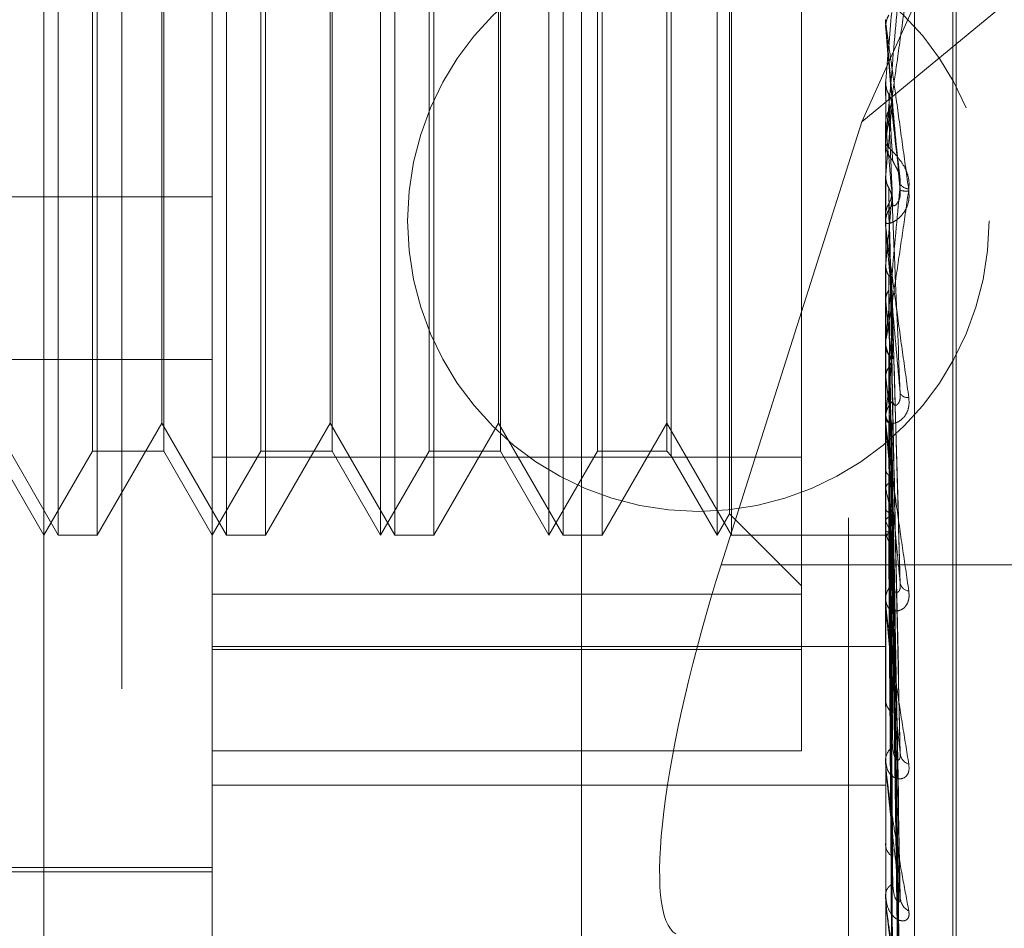
# Model space of a CAD drawing. Units: inches. Extents: x 0 to 23.4, y 0 to 16.5.
# Drawn here: x 12.1 to 12.1, y 9.5 to 9.6 of the extents above; entities that cross this region are included whole.
import ezdxf

# ---------------------------------------------------------------- set-up
doc = ezdxf.new("R2010")
doc.units = ezdxf.units.IN
doc.header["$MEASUREMENT"] = 0
doc.linetypes.add('HIDDEN', pattern=[0.07500000000000001, 0.05, -0.025])
doc.dimstyles.new('SLDDIMSTYLE5', dxfattribs={"dimtxt": 0, "dimasz": 0.04, "dimexe": 0, "dimexo": 0.0625, "dimgap": 0, "dimtad": 0, "dimtih": 1, "dimtoh": 1, "dimdec": 0, "dimrnd": 1e-09, "dimzin": 0, "dimdsep": 46, "dimtxsty": 'Standard', "dimblk1": 'DOT', "dimblk2": 'DOT', "dimsah": 1, "dimcen": 0.09, "dimadec": 0, "dimazin": 0, "dimtfac": 0.04, "dimtdec": 0, "dimtofl": 0, "dimtmove": 0, "dimatfit": 3, "dimldrblk": 'DOT', "dimfxl": 1, "dimfrac": 2, "dimtolj": 1, "dimtzin": 0, "dimarcsym": 0})

# ---------------------------------------------------------------- blocks, each defined once
blk = doc.blocks.new('_DOT')
at = {"color": 0, "linetype": 'ByBlock', "lineweight": -2}
blk.add_line((-0.5, 0), (-1, 0), dxfattribs=at)
at = {"color": 0, "linetype": 'ByBlock', "const_width": 0.5}
blk.add_lwpolyline([(-0.25, 0, 1), (0.25, 0, 1)], format="xyb", close=True, dxfattribs=at)

msp = doc.modelspace()

# ---------------------------------------------------------------- linework, layer by layer
at = {"color": 7, "linetype": 'HIDDEN', "lineweight": 0}
for p, q in [((12.1007077017, 5.4828651356), (12.1007077017, 10.4071940678)), ((12.1163327017, 9.9509046017), (12.1163327017, 9.3609046017)), ((12.0738327017, 9.8409046017), (12.0738327017, 9.4709046017)), ((12.0875469537, 9.691837183), (12.0875469537, 9.5009041845)), ((12.1201779143, 9.4986628308), (12.1201779143, 9.6895958294)), ((12.0791230561, 9.4981024924), (12.0791230561, 9.689035491)), ((12.1184931348, 9.689035491), (12.1184931348, 9.4981024924)), ((12.0692805364, 9.5209167622), (12.0692805364, 9.6768455466)), ((12.1224301427, 9.5131426294), (12.1224301427, 9.6457780376)), ((12.122626176, 9.5130311658), (12.122626176, 9.645666574)), ((12.1171069051, 9.5740731637), (12.1363827017, 9.6170941367)), ((12.113571875, 9.5544460617), (12.113571875, 9.612375046)), ((12.0701125241, 9.5498770426), (12.0701125241, 9.6089321608)), ((12.0799550437, 9.5498770426), (12.0799550437, 9.6089321608)), ((12.0889655758, 9.5498770426), (12.0889655758, 9.6089321608)), ((12.0897975634, 9.5498770426), (12.0897975634, 9.6089321608)), ((12.0988080954, 9.5498770426), (12.0988080954, 9.6089321608)), ((12.0996400831, 9.5498770426), (12.0996400831, 9.6089321608)), ((12.1086506151, 9.5498770426), (12.1086506151, 9.6089321608)), ((12.1094826028, 9.5498770426), (12.1094826028, 9.6089321608)), ((12.1093711376, 9.5511250241), (12.1093711376, 9.6076841793)), ((12.1059615887, 9.6042746304), (12.1059615887, 9.5546636514)), ((12.0721218271, 9.5547983025), (12.0721218271, 9.6040109009)), ((12.0762817654, 9.6040109009), (12.0762817654, 9.5549260121)), ((12.0819643468, 9.5547983025), (12.0819643468, 9.6040109009)), ((12.0861242851, 9.6040109009), (12.0861242851, 9.5549260121)), ((12.0918068665, 9.5547983025), (12.0918068665, 9.6040109009)), ((12.0959668048, 9.6040109009), (12.0959668048, 9.5549260121)), ((12.1016493861, 9.5547983025), (12.1016493861, 9.6040109009)), ((12.1056978592, 9.6040109009), (12.1056978592, 9.5549260121)), ((12.1363827017, 9.590005926), (12.1171069051, 9.5740731637)), ((12.0723855566, 9.5824090658), (12.0723855566, 9.5498770426)), ((12.0822280763, 9.5824090658), (12.0822280763, 9.5498770426)), ((12.092070596, 9.5824090658), (12.092070596, 9.5498770426)), ((12.1019131157, 9.5824090658), (12.1019131157, 9.5498770426)), ((12.0761703002, 9.5564324108), (12.0761703002, 9.5817420493)), ((12.0860128199, 9.5564324108), (12.0860128199, 9.5817420493)), ((12.0958553395, 9.5564324108), (12.0958553395, 9.5817420493)), ((12.1184931348, 9.5798895448), (12.1184931348, 9.5800491555)), ((12.1184931348, 9.579667714), (12.1184931348, 9.5796677404)), ((12.11849454, 9.5796033172), (12.1184931348, 9.5796032559)), ((12.1184987529, 9.5795390421), (12.11849454, 9.5796033172)), ((12.1184987529, 9.5797608729), (12.1184987529, 9.5795390421)), ((12.1184931348, 9.5764001376), (12.11849454, 9.5764000766)), ((12.1184987529, 9.5764640263), (12.11849454, 9.5764000766)), ((12.1184987529, 9.5731090376), (12.1184987529, 9.5764640263)), ((12.1193471998, 9.5706889902), (12.118846532, 9.5751464415)), ((12.1171069051, 9.5740731637), (12.1088790257, 9.5481484379)), ((12.1184931348, 9.5740116651), (12.11849454, 9.5740117254)), ((12.1184987529, 9.5739485433), (12.11849454, 9.5740117254)), ((12.1184987529, 9.567926424), (12.1184987529, 9.5739485433)), ((12.1184931348, 9.5729810306), (12.1184931348, 9.5728222798)), ((12.1184987529, 9.5709568187), (12.11849454, 9.5708952492)), ((12.0053041584, 9.5696778723), (12.0791230561, 9.5696778723)), ((12.1184987529, 9.5685552407), (12.11849454, 9.5686150462)), ((12.1184931348, 9.5680529345), (12.1184931348, 9.5682099338)), ((12.1184987529, 9.5565068264), (12.1184987529, 9.5681958843)), ((12.1184987529, 9.5679350683), (12.1184987529, 9.5681958843)), ((12.1184987529, 9.5657549361), (12.11849454, 9.565697972)), ((12.1184987529, 9.5649959691), (12.1184987529, 9.5657549361)), ((12.1188464961, 9.5645387205), (12.1188444951, 9.5646088434)), ((12.1193255593, 9.5477501242), (12.1188502686, 9.5644065115)), ((12.1184987529, 9.5635540623), (12.11849454, 9.5636083297)), ((12.1184931348, 9.5613315475), (12.1184931348, 9.5611788085)), ((12.1184987529, 9.561046388), (12.11849454, 9.5609960881)), ((12.0053041584, 9.560163736), (12.0791230561, 9.560163736)), ((12.119326801, 9.5377154328), (12.1188451817, 9.5600363186)), ((12.1184987529, 9.5591257636), (12.11849454, 9.5591725316)), ((12.1184987529, 9.5570013535), (12.11849454, 9.5569595359)), ((12.0663277805, 9.5564324108), (12.0701125241, 9.5498770426)), ((12.0723855566, 9.5498770426), (12.0761703002, 9.5564324108)), ((12.0761703002, 9.5564324108), (12.0799550437, 9.5498770426)), ((12.0822280763, 9.5498770426), (12.0860128199, 9.5564324108)), ((12.0860128199, 9.5564324108), (12.0897975634, 9.5498770426)), ((12.092070596, 9.5498770426), (12.0958553395, 9.5564324108)), ((12.0958553395, 9.5564324108), (12.0996400831, 9.5498770426)), ((12.1019131157, 9.5498770426), (12.1056978592, 9.5564324108)), ((12.1056978592, 9.5564324108), (12.1094826028, 9.5498770426)), ((12.1184931348, 9.5566266031), (12.1184931348, 9.5567753165)), ((12.1184987529, 9.5459148141), (12.1184987529, 9.5567612671)), ((12.1193305687, 9.5284756096), (12.118847252, 9.556236297)), ((12.1184987529, 9.555430395), (12.11849454, 9.5554679732)), ((12.0664392457, 9.5547983025), (12.0692805364, 9.5498770426)), ((12.0692805364, 9.5498770426), (12.0721218271, 9.5547983025)), ((12.0721218271, 9.5547983025), (12.0762817654, 9.5547983025)), ((12.0762817654, 9.5549260121), (12.0762817654, 9.5547983025)), ((12.0762817654, 9.5547983025), (12.0791230561, 9.5498770426)), ((12.0791230561, 9.5498770426), (12.0819643468, 9.5547983025)), ((12.0819643468, 9.5547983025), (12.0861242851, 9.5547983025)), ((12.0861242851, 9.5549260121), (12.0861242851, 9.5547983025)), ((12.0861242851, 9.5547983025), (12.0889655758, 9.5498770426)), ((12.0889655758, 9.5498770426), (12.0918068665, 9.5547983025)), ((12.0918068665, 9.5547983025), (12.0959668048, 9.5547983025)), ((12.0959668048, 9.5549260121), (12.0959668048, 9.5547983025)), ((12.0959668048, 9.5547983025), (12.0988080954, 9.5498770426)), ((12.0988080954, 9.5498770426), (12.1016493861, 9.5547983025)), ((12.1016493861, 9.5547983025), (12.1056978592, 9.5547983025)), ((12.1056978592, 9.5549260121), (12.1056978592, 9.5547983025)), ((12.1056978592, 9.5547983025), (12.1059615887, 9.554534573)), ((12.1059615887, 9.5546636514), (12.1059615887, 9.554534573)), ((12.1059615887, 9.554534573), (12.1086506151, 9.5498770426)), ((12.0791230561, 9.5544460617), (12.113571875, 9.5544460617)), ((12.113571875, 9.5544460617), (12.113571875, 9.5432014057)), ((12.1184987529, 9.5537660308), (12.11849454, 9.5537342068)), ((12.1193300775, 9.5219522863), (12.118846984, 9.5531901604)), ((12.1188523005, 9.5530771224), (12.118909684, 9.5492871352)), ((12.1184987529, 9.5526015167), (12.11849454, 9.5526285469)), ((12.1086506151, 9.5498770426), (12.1093711376, 9.5511250241)), ((12.1093711376, 9.5511250241), (12.113571875, 9.5469242867)), ((12.1184987529, 9.5514573528), (12.11849454, 9.5514366726)), ((12.1193296671, 9.5175064867), (12.1188467594, 9.5510925243)), ((12.1184987529, 9.5507413717), (12.11849454, 9.550756877)), ((12.1184931348, 9.5503352716), (12.1184931348, 9.5501940649)), ((12.1184987529, 9.5501587612), (12.11849454, 9.5501499723)), ((12.1184987529, 9.5499171905), (12.11849454, 9.5499206105)), ((12.1193292943, 9.5152986852), (12.1188465551, 9.5500189894)), ((12.0701125241, 9.5498770426), (12.0723855566, 9.5498770426)), ((12.0799550437, 9.5498770426), (12.0822280763, 9.5498770426)), ((12.0897975634, 9.5498770426), (12.092070596, 9.5498770426)), ((12.0996400831, 9.5498770426), (12.1019131157, 9.5498770426)), ((12.1094826028, 9.5498770426), (12.1184931348, 9.5498770426)), ((12.1184931348, 9.5498767094), (12.1186334104, 9.5498773758)), ((12.1363827017, 9.5481484379), (12.1088790257, 9.5481484379)), ((12.113571875, 9.5464341574), (12.0791230561, 9.5464341574)), ((12.1184931348, 9.5460235278), (12.1184931348, 9.5461585807)), ((12.1184987529, 9.53653321), (12.1184987529, 9.5461445312)), ((12.0791230561, 9.5433658157), (12.1184931348, 9.5433658157)), ((12.0791230561, 9.5432014057), (12.113571875, 9.5432014057)), ((12.113571875, 9.5432014057), (12.113571875, 9.5372763111)), ((12.1184931348, 9.540389637), (12.1184931348, 9.5402650662)), ((12.113571875, 9.5372763111), (12.0791230561, 9.5372763111)), ((12.1184931348, 9.5366269316), (12.1184931348, 9.5367434426)), ((12.1184987529, 9.5287010896), (12.1184987529, 9.5367293931)), ((12.0791230561, 9.5352537627), (12.1184931348, 9.5352537627)), ((12.1184931348, 9.531854105), (12.1184931348, 9.5317506722)), ((12.050579749, 9.5304380663), (12.0791230561, 9.5304380663)), ((12.0594380167, 9.5301920033), (12.0791230561, 9.5301920033)), ((12.1184931348, 9.5287764318), (12.1184931348, 9.52887019)), ((12.1184987529, 9.5227015263), (12.1184987529, 9.5288561405))]:
    msp.add_line(p, q, dxfattribs=at)
at = {"color": 7, "linetype": 'HIDDEN', "lineweight": 0, "flags": 128}
for points in [[(12.1188487729, 9.5755364801), (12.1188052492, 9.5760343865), (12.1187616347, 9.5765332734), (12.1187179421, 9.5770329956), (12.1186741841, 9.5775334077), (12.1186303734, 9.5780343643), (12.1185865228, 9.5785357194), (12.1185426451, 9.5790373273), (12.1184987529, 9.5795390421)], [(12.1184931804, 9.5756086505), (12.1184933982, 9.5762389986), (12.1184934702, 9.5763669138)]]:
    msp.add_lwpolyline(points, dxfattribs=at)
at = {"color": 7, "linetype": 'HIDDEN', "lineweight": 0}
msp.add_circle((12.1075433799, 9.5682796017), 0.0169999999999995, dxfattribs=at)
for centre, radius, start, end in [((8.8110112662, 9.8672699203), 3.320247211075865, 354.9752755827, 355.04471659), ((12.1199694462, 9.5798895448), 0.0014763113538177, 180.000000167, 185.0001128492), ((11.0324895778, 9.6700818087), 1.090523586202032, 354.7848046052, 354.9911946642), ((13.7923956392, 9.722929361), 1.680513632791325, 185.0860597539, 185.218940995), ((12.1199562369, 9.5728230003), 0.0014631022081153, 180.0282168799, 224.33244156), ((12.119893104, 9.5708089134), 0.0006673076573435, 215.2352162856, 266.4698871294), ((12.1196747054, 9.5712562946), 0.0012389649918863, 254.7133060223, 278.2279465993), ((12.1199350233, 9.5682080437), 0.0014418897097118, 135.3251368042, 179.9248931177), ((11.5593608202, 9.6208624236), 0.5618470102773547, 354.3712239029, 354.747694983), ((12.1199204321, 9.5680529378), 0.0014272972322832, 180.0001320687, 185.0852968627), ((12.4484948662, 9.5976964766), 0.3317576514014232, 185.906980357, 186.4678403338), ((12.1198720727, 9.5611843105), 0.0013789489002617, 180.2286119083, 225.740058463), ((11.9643564213, 9.5775979108), 0.1555123035784878, 352.389197799, 353.43427382), ((12.2732751999, 9.5776611388), 0.1558823552690916, 186.8289792462, 187.8369620009), ((12.1197935019, 9.5584628799), 0.0005302709116439, 212.8557279801, 276.3353281045), ((12.1198255273, 9.5567669945), 0.0013324185196307, 133.4210281372, 179.6421390401), ((12.1197730537, 9.556626617), 0.0012799189261347, 180.000622671, 185.3703021722), ((12.1362668702, 9.5561942647), 0.0181277089609006, 191.4311911908, 196.0843501996), ((12.1208623357, 9.5514970289), 0.0024814394408724, 197.7295128515, 215.76220375), ((12.1197217035, 9.550209217), 0.0012286620972599, 180.706603102, 228.6316558162), ((12.1186354639, 9.5501319414), 0.0002545738601116, 237.5190548247, 269.537819661), ((12.1199153861, 9.5471990779), 0.0005849719129039, 194.1061396992, 263.7809139202), ((12.1196564945, 9.5461386823), 0.0011635298837577, 129.9298375508, 179.0200943114), ((12.1195484253, 9.5460235607), 0.0010552904572322, 180.0017834344, 185.9147697015), ((12.1195266716, 9.5402958008), 0.0010339936559109, 181.7033237659, 233.365835504), ((12.1194521412, 9.5367053765), 0.0009597615733494, 124.4161793829, 177.7269359087), ((12.1200839935, 9.5371872848), 0.0007403096989016, 186.2283076114, 251.7386311639), ((12.1192787278, 9.5366269941), 0.0007855930305565, 180.0045587518, 186.856325183), ((12.1193149181, 9.5318054887), 0.0008236095447711, 183.8162220472, 240.5264197448), ((12.1192417438, 9.5288037921), 0.0007515478316662, 116.2209966419, 174.9314185767), ((12.1190025994, 9.5287765406), 0.0005094646226016, 180.0122398389, 188.5167579233), ((12.1202807968, 9.528731826), 0.0009338597836905, 182.8020405325, 242.6677807701)]:
    msp.add_arc(centre, radius, start, end, dxfattribs=at)
msp.add_ellipse((12.1124435848, 9.5461454618), major_axis=(0.006059952896764643, 0.01964971080003863), ratio=0.1945279362, start_param=1.528789164487049, end_param=3.099585491282019, dxfattribs=at)
for points, knots in [([(12.11849313481953, 9.572981030612329), (12.11849363429727, 9.57297980152872), (12.11849471303578, 9.572977147036372), (12.11850520697113, 9.573033545573), (12.11854171254714, 9.573259242355759), (12.11866078922595, 9.574058130000827), (12.11886133603097, 9.575453774981424), (12.11915051370325, 9.577502288788367), (12.1194827262458, 9.57988803545385), (12.11972858240238, 9.58167819736859), (12.11985201580212, 9.582576957742535)], [0, 0, 0, 0, 0.0132025401097636, 0.0285139606794122, 0.0541642800151791, 0.1335656119390647, 0.3075826695254478, 0.4871063898430417, 0.7424990169527134, 1, 1, 1, 1]), ([(12.11934805349749, 9.582650903342413), (12.11919447144244, 9.580897661885777), (12.11893679418193, 9.577956104322853), (12.11865752160494, 9.574817616382505), (12.11853148411875, 9.573437177317922), (12.11850692746992, 9.573180411952714), (12.11849984234009, 9.573111599273986), (12.11849908730983, 9.573109823941655), (12.11849875288338, 9.573109037591589)], [0, 0, 0, 0, 0.5273188798743494, 0.8847263069758708, 0.9590362595960725, 0.9800473728112563, 0.9911623590750444, 1, 1, 1, 1]), ([(12.11849313481954, 9.579889544777586), (12.11849363429727, 9.579886309422653), (12.11849471303578, 9.579879321920057), (12.11850520697114, 9.579805505965883), (12.11854171254714, 9.57954622133065), (12.11866078922595, 9.578693400280455), (12.11886133603096, 9.577246436516694), (12.11915051370326, 9.575149359153608), (12.11948272624579, 9.572730095724248), (12.11972858240237, 9.570932550184498), (12.11985201580212, 9.570030082822083)], [0, 0, 0, 0, 0.0132025401102551, 0.0285139606797327, 0.0541642800158969, 0.1335656119395522, 0.3075826695260395, 0.4871063898437223, 0.7424990169530317, 1, 1, 1, 1]), ([(12.11849347018738, 9.579636275154066), (12.11850940494986, 9.57979202831053), (12.11853359801573, 9.58002850164226), (12.11863812436783, 9.580240114912197), (12.11867380443965, 9.580312349105002)], [0, 0, 0, 0, 0.6586499852888653, 1, 1, 1, 1]), ([(12.11849347018738, 9.579636275154066), (12.11849341340927, 9.579645797373438), (12.11849322486041, 9.579677418777814), (12.11849313663936, 9.5797108529427), (12.11849313489218, 9.5797347176521), (12.11849313481954, 9.579735709905126)], [0, 0, 0, 0, 0.2922709278856355, 0.9705738585747831, 0.9999999999999999, 0.9999999999999999, 0.9999999999999999, 0.9999999999999999]), ([(12.11934805349749, 9.570061165816895), (12.11919447144244, 9.571817033337549), (12.11893679418193, 9.57476299686432), (12.11865752160494, 9.577952575391002), (12.11853148411876, 9.57938967340407), (12.11850692746992, 9.579668865676446), (12.11849984234009, 9.579749070314696), (12.11849908730983, 9.579757249885583), (12.11849875288338, 9.579760872872658)], [0, 0, 0, 0, 0.527318879873708, 0.8847263069755925, 0.9590362595958577, 0.9800473728109605, 0.9911623590750848, 1, 1, 1, 1]), ([(12.11849347018738, 9.576366913779898), (12.11850940494986, 9.576212091203962), (12.11853359801573, 9.575977030732707), (12.11863812436783, 9.57576712471021), (12.11867380443966, 9.575695473286345)], [0, 0, 0, 0, 0.6586499853044213, 1, 1, 1, 1]), ([(12.11867380443966, 9.575695473286345), (12.11868064828655, 9.575577382750346), (12.1187148675286, 9.57498692993953), (12.11879266537009, 9.57367993118619), (12.1188655001893, 9.572510168128607), (12.11890968398441, 9.5718005546248)], [0, 0, 0, 0, 0.0895371415800092, 0.4476858070867233, 0.9999999999999999, 0.9999999999999999, 0.9999999999999999, 0.9999999999999999]), ([(12.11867380443966, 9.575695473286345), (12.11870059600658, 9.5756420916635), (12.11880093218667, 9.575442173975276), (12.11886237652828, 9.57515526109867), (12.11885169305412, 9.574930810642975), (12.11884877288848, 9.574869460514812)], [0, 0, 0, 0, 0.2093091832069778, 0.7838766564403481, 1, 1, 1, 1]), ([(12.11867380443965, 9.57471036917374), (12.11870059600658, 9.574763636235954), (12.11880093218667, 9.574963124887077), (12.11886237652828, 9.575249946584334), (12.11885169305412, 9.575474972677867), (12.11884877288848, 9.575536480147907)], [0, 0, 0, 0, 0.2093091832059691, 0.7838766564352637, 1, 1, 1, 1]), ([(12.11884877288848, 9.575536480147905), (12.11886245716344, 9.575386608720855), (12.11893087863334, 9.574637250544017), (12.11909533242788, 9.572834723361154), (12.11925038887275, 9.571133013356834), (12.11934805349749, 9.570061165816895)], [0, 0, 0, 0, 0.0846963374235112, 0.4234822757478277, 1, 1, 1, 1]), ([(12.11849347018738, 9.574043382712956), (12.11850940494986, 9.574196769802837), (12.11853359801573, 9.574429650837237), (12.11863812436783, 9.574638931288591), (12.11867380443965, 9.574710369173742)], [0, 0, 0, 0, 0.6586499852843976, 1, 1, 1, 1]), ([(12.11867380443965, 9.57471036917374), (12.11868064828655, 9.574548390235687), (12.1187148675286, 9.57373849536599), (12.11879266537009, 9.571917603641381), (12.1188655001893, 9.57023968654554), (12.11890968398442, 9.56922181149661)], [0, 0, 0, 0, 0.089537141580189, 0.4476858070867316, 1, 1, 1, 1]), ([(12.11884877288848, 9.574869460514812), (12.11886245716344, 9.574739225880078), (12.11893087863334, 9.574088051801294), (12.11909533242788, 9.57258350649334), (12.11925038887275, 9.57125849745677), (12.11934805349749, 9.570423920664815)], [0, 0, 0, 0, 0.0846963374235798, 0.4234822757478007, 1, 1, 1, 1]), ([(12.11849347018738, 9.574043382712956), (12.11849341220168, 9.573866466692), (12.11849321973254, 9.573279237864831), (12.11849317000478, 9.572692954918057), (12.11849313525863, 9.572283303024289)], [0, 0, 0, 0, 0.3012727113720241, 1, 1, 1, 1]), ([(12.11985201580211, 9.570142871954605), (12.11986299417401, 9.570326838844778), (12.11987538648702, 9.570534499443818), (12.11980640440767, 9.570921807497683), (12.11972452730981, 9.571162659971618), (12.11952915712929, 9.571561651226135), (12.11924641870751, 9.571969745845715), (12.11886034632644, 9.572385155191139), (12.11855553642343, 9.57268543330278), (12.11851420314663, 9.572776077007083), (12.11849313481953, 9.572822279760889)], [0, 0, 0, 0, 0.1194461009609532, 0.1348299623653351, 0.2536738278700933, 0.2817546550332388, 0.437165209550348, 0.6109336935288134, 0.801685788213502, 0.9999999999999999, 0.9999999999999999, 0.9999999999999999, 0.9999999999999999]), ([(12.11890968398447, 9.571800554624726), (12.11893436061228, 9.571739618950975), (12.11896795869408, 9.571656652924675), (12.11913783875297, 9.571366047509121), (12.11924936876789, 9.571126832875429), (12.11932892914714, 9.570851576811409), (12.1193588894547, 9.57061763203986), (12.11935111631322, 9.570478673764551), (12.11934805349749, 9.570423920664808)], [0, 0, 0, 0, 0.4235571565789085, 0.5766877106316632, 0.7311347586958428, 0.8323151788305042, 0.9339279095237587, 1, 1, 1, 1]), ([(12.11849347018738, 9.57086257673418), (12.11849341220169, 9.570576161243507), (12.11849321973254, 9.569625476100708), (12.11849317000478, 9.568673871083373), (12.11849313525863, 9.568008958689807)], [0, 0, 0, 0, 0.3012727114163767, 1, 1, 1, 1]), ([(12.11849347018738, 9.57086257673418), (12.11850940494987, 9.570713800485912), (12.11853359801573, 9.570487919894408), (12.11863812436783, 9.570287098514836), (12.11867380443966, 9.570218548133964)], [0, 0, 0, 0, 0.6586499852837913, 1, 1, 1, 1]), ([(12.11849313481953, 9.561331547469193), (12.11849363429727, 9.56132146323066), (12.11849471303578, 9.561299683968592), (12.11850520697113, 9.561319877768785), (12.11854171254714, 9.561472589698628), (12.11866078922595, 9.562142459931945), (12.11886133603096, 9.563398129028242), (12.11915051370325, 9.565294468553883), (12.1194827262458, 9.567548863815377), (12.11972858240237, 9.56927583621503), (12.11985201580211, 9.570142871954605)], [0, 0, 0, 0, 0.0132025401103964, 0.0285139606795762, 0.0541642800157315, 0.133565611939423, 0.3075826695258068, 0.4871063898432932, 0.7424990169530118, 1, 1, 1, 1]), ([(12.11934805349749, 9.570423920664815), (12.11919447144244, 9.568723396642309), (12.11893679418193, 9.565870287459655), (12.11865752160494, 9.562918528506405), (12.11853148411875, 9.56168828542106), (12.11850692746992, 9.561483125631066), (12.11849984234009, 9.561438857595244), (12.11849908730983, 9.561449880829699), (12.11849875288338, 9.561454763364063)], [0, 0, 0, 0, 0.5273188798739568, 0.8847263069754451, 0.9590362595962449, 0.9800473728107202, 0.9911623590751025, 1, 1, 1, 1]), ([(12.11867380443966, 9.570218548133964), (12.11868064828655, 9.569917670833531), (12.11871486752859, 9.568413283998073), (12.11879266537009, 9.565064336585133), (12.1188655001893, 9.56203463932539), (12.11890968398441, 9.56019673371363)], [0, 0, 0, 0, 0.0895371415802881, 0.4476858070865913, 0.9999999999999999, 0.9999999999999999, 0.9999999999999999, 0.9999999999999999]), ([(12.11867380443966, 9.570218548133964), (12.11870059600658, 9.570167506757297), (12.11880093218667, 9.569976353444913), (12.11886237652828, 9.56970237117167), (12.11885169305412, 9.569488470854026), (12.11884877288848, 9.5694300044461)], [0, 0, 0, 0, 0.2093091832042897, 0.7838766564362196, 1, 1, 1, 1]), ([(12.11867380443965, 9.569278051036672), (12.11870059600658, 9.569328829130091), (12.11880093218667, 9.569518996429396), (12.11886237652828, 9.56979276915426), (12.11885169305412, 9.570007992402793), (12.11884877288848, 9.570066820413814)], [0, 0, 0, 0, 0.2093091832011681, 0.7838766564357976, 1, 1, 1, 1]), ([(12.11884877288848, 9.570066820413814), (12.11886245716344, 9.569735576732036), (12.11893087863334, 9.568079356021032), (12.11909533242788, 9.564136954597837), (12.11925038887275, 9.56047913003975), (12.11934805349749, 9.558175194443114)], [0, 0, 0, 0, 0.0846963374236432, 0.4234822757477955, 1, 1, 1, 1]), ([(12.11985201580212, 9.570030082822083), (12.11986299417402, 9.56984355633156), (12.11987538648702, 9.569633006472708), (12.11980640440767, 9.56926390253972), (12.11972452730981, 9.569044850097644), (12.11952915712929, 9.568703701867586), (12.11924641870751, 9.568389065271592), (12.11886034632644, 9.568155113757372), (12.11855553642343, 9.568086700393591), (12.11851420314664, 9.56816832713013), (12.11849313481954, 9.568209933770557)], [0, 0, 0, 0, 0.1194461009598818, 0.1348299623649236, 0.2536738278690331, 0.2817546550329914, 0.4371652095499406, 0.6109336935288379, 0.8016857882130456, 1, 1, 1, 1]), ([(12.11890968398447, 9.569221811496682), (12.11893436061228, 9.569178681837123), (12.11896795869409, 9.569119959314683), (12.11913783875297, 9.56924890757132), (12.1192493687679, 9.569410741680803), (12.11932892914714, 9.56964205238837), (12.11935888945471, 9.569861417013415), (12.11935111631322, 9.570004706219933), (12.11934805349749, 9.57006116581688)], [0, 0, 0, 0, 0.4235571565784659, 0.576687710632919, 0.7311347586931896, 0.8323151788311646, 0.9339279095249777, 1, 1, 1, 1]), ([(12.11849347018738, 9.568644258694544), (12.11850940494986, 9.568789735908767), (12.11853359801573, 9.569010607718493), (12.11863812436783, 9.56920999141048), (12.11867380443965, 9.569278051036674)], [0, 0, 0, 0, 0.6586499852797583, 1, 1, 1, 1]), ([(12.11867380443965, 9.569278051036674), (12.11868064828655, 9.568935272667908), (12.11871486752859, 9.567221380444362), (12.11879266537009, 9.563381809916965), (12.1188655001893, 9.559866968608135), (12.11890968398442, 9.557734760003742)], [0, 0, 0, 0, 0.0895371415802507, 0.4476858070867941, 1, 1, 1, 1]), ([(12.11849313481954, 9.568052934506648), (12.11849363429727, 9.56804089833956), (12.11849471303578, 9.568014903433111), (12.11850520697114, 9.567908409790878), (12.11854171254714, 9.567589276727965), (12.11866078922595, 9.56665217719203), (12.11886133603096, 9.565142233725355), (12.11915051370326, 9.563005271431495), (12.11948272624579, 9.560584807266812), (12.11972858240237, 9.558821250472786), (12.11985201580212, 9.557935847342137)], [0, 0, 0, 0, 0.0132025401099823, 0.0285139606792911, 0.0541642800156169, 0.1335656119395207, 0.3075826695257291, 0.4871063898434515, 0.7424990169524689, 1, 1, 1, 1]), ([(12.11934805349749, 9.558175194443114), (12.11919447144244, 9.559888730090861), (12.11893679418193, 9.562763669948632), (12.11865752160494, 9.565968572602507), (12.11853148411876, 9.567479549515904), (12.11850692746992, 9.567795830173404), (12.11849984234009, 9.567896543104357), (12.11849908730983, 9.567917251599038), (12.11849875288338, 9.56792642403725)], [0, 0, 0, 0, 0.527318879873688, 0.8847263069753349, 0.9590362595957271, 0.9800473728102908, 0.9911623590749558, 1, 1, 1, 1]), ([(12.11849347018738, 9.565666970726776), (12.11849341340928, 9.56520751779089), (12.11849322486042, 9.563681765599096), (12.11849313663937, 9.5621089998991), (12.11849313489218, 9.560995728956636), (12.11849313481954, 9.560949441091013)], [0, 0, 0, 0, 0.2922709278855635, 0.9705738585841671, 1, 1, 1, 1]), ([(12.11849347018738, 9.565666970726776), (12.11850940494987, 9.565529617967407), (12.11853359801573, 9.565321081168749), (12.11863812436783, 9.565136602639988), (12.11867380443966, 9.565073630891481)], [0, 0, 0, 0, 0.6586499852852871, 1, 1, 1, 1]), ([(12.11867380443966, 9.565073630891481), (12.11868064933117, 9.564600850641192), (12.11871487379631, 9.562236948866023), (12.11877375328825, 9.558239083288969), (12.11882719979196, 9.554726748536316), (12.11885202869936, 9.553095071471022)], [0, 0, 0, 0, 0.1180576031292751, 0.5902881464250114, 1, 1, 1, 1]), ([(12.11884877288848, 9.564934652424748), (12.11886245716344, 9.564434008497946), (12.11893087863334, 9.56193078538451), (12.11909533242788, 9.55599099838026), (12.11925038887275, 9.550509262578297), (12.11934805349749, 9.547056509160264)], [0, 0, 0, 0, 0.0846963374235866, 0.4234822757478948, 1, 1, 1, 1]), ([(12.11883003185942, 9.564606063548345), (12.1188393229594, 9.564574705183565), (12.11886416136219, 9.56449087316193), (12.11885469699595, 9.564404881665261), (12.11884877288848, 9.564351056310695)], [0, 0, 0, 0, 0.3740618938841027, 0.9999999999999999, 0.9999999999999999, 0.9999999999999999, 0.9999999999999999]), ([(12.11849347018738, 9.563634041508145), (12.11850940494986, 9.563766350921151), (12.11853359801573, 9.563967230623517), (12.11863812436783, 9.564149511310015), (12.11867380443965, 9.564211732825031)], [0, 0, 0, 0, 0.6586499852854137, 1, 1, 1, 1]), ([(12.11867380443965, 9.564211732825031), (12.11868064828655, 9.563700543928903), (12.1187148675286, 9.561144598881983), (12.11879266537009, 9.555425121634556), (12.1188655001893, 9.550200391635467), (12.11890968398442, 9.547030913049987)], [0, 0, 0, 0, 0.0895371415802686, 0.4476858070868004, 0.9999999999999999, 0.9999999999999999, 0.9999999999999999, 0.9999999999999999]), ([(12.11849347018738, 9.563634041508143), (12.11849341220168, 9.563109946806614), (12.11849321973254, 9.56137034450707), (12.11849317000478, 9.55963155614094), (12.11849313525863, 9.558416617260415)], [0, 0, 0, 0, 0.3012727113935457, 1, 1, 1, 1]), ([(12.11849347018738, 9.56096787849578), (12.11849341220169, 9.560352000944881), (12.11849321973254, 9.558307748254162), (12.11849317000478, 9.556262745614351), (12.11849313525863, 9.554833846464636)], [0, 0, 0, 0, 0.3012727113902345, 1, 1, 1, 1]), ([(12.11849347018738, 9.56096787849578), (12.11850940494987, 9.56084691351191), (12.11853359801573, 9.560663257569336), (12.11863812436783, 9.560501789426064), (12.11867380443966, 9.560446672272983)], [0, 0, 0, 0, 0.658649985283683, 1, 1, 1, 1]), ([(12.11867380443966, 9.560446672272981), (12.11868064828655, 9.559819058269909), (12.1187148675286, 9.556680987559291), (12.11879266537009, 9.549680688537679), (12.1188655001893, 9.543322891543028), (12.11890968398442, 9.539466060390245)], [0, 0, 0, 0, 0.0895371415799866, 0.4476858070867306, 1, 1, 1, 1]), ([(12.11867380443966, 9.560446672272981), (12.11870059600658, 9.560405694436364), (12.11880093218668, 9.560252229743291), (12.11886237652828, 9.560032990730955), (12.11885169305412, 9.55986272270891), (12.11884877288848, 9.559816182527282)], [0, 0, 0, 0, 0.2093091831968466, 0.7838766564365368, 1, 1, 1, 1]), ([(12.11867380443965, 9.55969452447916), (12.11870059600658, 9.559734975165833), (12.11880093218667, 9.559886465647681), (12.11886237652828, 9.560105285098878), (12.11885169305412, 9.560278201914405), (12.11884877288848, 9.560325466103565)], [0, 0, 0, 0, 0.2093091832025884, 0.7838766564320019, 1, 1, 1, 1]), ([(12.11884877288848, 9.560325466103565), (12.11886245716344, 9.559673516507669), (12.11893087863334, 9.556413763997211), (12.11909533242788, 9.548691270790192), (12.11925038887275, 9.541583747958766), (12.11934805349749, 9.53710696822393)], [0, 0, 0, 0, 0.0846963374234472, 0.4234822757477982, 1, 1, 1, 1]), ([(12.11849347018738, 9.559193813456858), (12.11849341220168, 9.558521522223403), (12.11849321973254, 9.556290018313256), (12.11849317000478, 9.554059216751655), (12.11849313525863, 9.552500494825061)], [0, 0, 0, 0, 0.3012727113767926, 1, 1, 1, 1]), ([(12.11849347018738, 9.559193813456858), (12.11850940494986, 9.559308173061737), (12.11853359801573, 9.559481800340915), (12.11863812436783, 9.559640389922986), (12.11867380443965, 9.559694524479161)], [0, 0, 0, 0, 0.6586499852870207, 1, 1, 1, 1]), ([(12.11867380443965, 9.559694524479161), (12.11868064828655, 9.559033400754261), (12.1187148675286, 9.5557277813974), (12.11879266537008, 9.548335114239627), (12.1188655001893, 9.541589330905344), (12.11890968398442, 9.537497135552853)], [0, 0, 0, 0, 0.0895371415801533, 0.4476858070867074, 1, 1, 1, 1]), ([(12.11890968398447, 9.557734760003811), (12.11893436061228, 9.557623678393949), (12.11896795869409, 9.557472436942136), (12.11913783875297, 9.557486954520957), (12.11924936876789, 9.55758948088255), (12.11932892914714, 9.557780797601277), (12.11935888945471, 9.557980434983007), (12.11935111631322, 9.558120145098972), (12.11934805349749, 9.55817519444308)], [0, 0, 0, 0, 0.4235571565778516, 0.5766877106332097, 0.7311347586963585, 0.832315178831706, 0.9339279095232258, 0.9999999999999999, 0.9999999999999999, 0.9999999999999999, 0.9999999999999999]), ([(12.11985201580212, 9.557935847342137), (12.11986299417402, 9.557756047667427), (12.11987538648702, 9.557553090993414), (12.11980640440767, 9.557212929099087), (12.11972452730982, 9.557018439655552), (12.11952915712928, 9.556731594654911), (12.11924641870751, 9.556493984848052), (12.11886034632644, 9.556392519637948), (12.11855553642343, 9.556482957139526), (12.11851420314663, 9.556676608771442), (12.11849313481954, 9.556775316549798)], [0, 0, 0, 0, 0.1194461009593196, 0.1348299623647437, 0.2536738278688586, 0.2817546550319591, 0.4371652095497759, 0.6109336935285645, 0.8016857882119797, 1, 1, 1, 1]), ([(12.11849347018738, 9.556935137477792), (12.11849341340928, 9.556185088554107), (12.11849322486042, 9.553694324648003), (12.11849313663937, 9.551127492034212), (12.11849313489218, 9.549310738990231), (12.11849313481954, 9.549235201564802)], [0, 0, 0, 0, 0.2922709278853892, 0.9705738585742855, 1, 1, 1, 1]), ([(12.11849347018738, 9.556935137477792), (12.11850940494987, 9.5568349322591), (12.11853359801573, 9.556682794976888), (12.11863812436783, 9.556550173098513), (12.11867380443966, 9.556504902618377)], [0, 0, 0, 0, 0.6586499852796478, 1, 1, 1, 1]), ([(12.11849313481954, 9.556626603064553), (12.11849363429727, 9.556606201103746), (12.11849471303578, 9.556562138317087), (12.11850520697113, 9.556426815944501), (12.11854171254714, 9.556059368754273), (12.11866078922595, 9.555071859951445), (12.11886133603096, 9.553553510072845), (12.11915051370325, 9.551453898233309), (12.11948272624579, 9.549119715214673), (12.11972858240237, 9.54745388670381), (12.11985201580211, 9.546617548580969)], [0, 0, 0, 0, 0.0132025401097756, 0.0285139606794386, 0.0541642800156093, 0.1335656119394958, 0.3075826695258602, 0.4871063898430878, 0.7424990169525729, 1, 1, 1, 1]), ([(12.11934805349749, 9.547056509160264), (12.11919447144244, 9.548665781292224), (12.11893679418193, 9.551365789663944), (12.11865752160494, 9.554470182912825), (12.11853148411875, 9.556000428084078), (12.11850692746992, 9.556342365919685), (12.11849984234009, 9.556459947115613), (12.11849908730983, 9.556492436075132), (12.11849875288338, 9.556506826448668)], [0, 0, 0, 0, 0.527318879874117, 0.8847263069754404, 0.9590362595957141, 0.980047372811045, 0.9911623590753778, 1, 1, 1, 1]), ([(12.11867380443966, 9.556504902618377), (12.11868064828655, 9.55574514779283), (12.1187148675286, 9.55194637282347), (12.11879266537009, 9.543468640213428), (12.1188655001893, 9.535762963881728), (12.11890968398442, 9.53108846852518)], [0, 0, 0, 0, 0.0895371415801853, 0.447685807086675, 1, 1, 1, 1]), ([(12.11867380443966, 9.556504902618377), (12.11870141225497, 9.556471315096287), (12.11878927315179, 9.556364423993958), (12.11881465904479, 9.556245962910245), (12.11883206813502, 9.556164724889811)], [0, 0, 0, 0, 0.3142218702769372, 1, 1, 1, 1]), ([(12.11867380443965, 9.555889689678141), (12.11870059600658, 9.555922675186245), (12.11880093218667, 9.55604620808341), (12.11886237652828, 9.556225109387809), (12.11885169305412, 9.556367051680063), (12.11884877288848, 9.556405849453029)], [0, 0, 0, 0, 0.209309183205438, 0.7838766564361462, 1, 1, 1, 1]), ([(12.11884877288848, 9.556405849453029), (12.11886245716344, 9.555626157345072), (12.11893087863334, 9.551727691386528), (12.11909533242788, 9.54250160300199), (12.11925038887275, 9.5340251775347), (12.11934805349749, 9.528686173966813)], [0, 0, 0, 0, 0.0846963374236351, 0.4234822757478183, 1, 1, 1, 1]), ([(12.11867380443965, 9.555889689678141), (12.11868064828655, 9.555102525858434), (12.1187148675286, 9.551166705887903), (12.11879266537008, 9.542368039072263), (12.1188655001893, 9.53434501258846), (12.11890968398442, 9.52947800307111)], [0, 0, 0, 0, 0.0895371415802184, 0.4476858070866839, 1, 1, 1, 1]), ([(12.11849347018738, 9.555484055951371), (12.11849341220168, 9.5546878665428), (12.11849321973254, 9.55204511338772), (12.11849317000478, 9.549402925611602), (12.11849313525863, 9.547556756910803)], [0, 0, 0, 0, 0.3012727113923614, 1, 1, 1, 1]), ([(12.11849347018738, 9.553714501440403), (12.11849341340928, 9.5528573930119), (12.11849322486042, 9.550011105696584), (12.11849313663936, 9.547078103982656), (12.11849313489218, 9.545002233995282), (12.11849313481954, 9.544915922938946)], [0, 0, 0, 0, 0.2922709278854916, 0.9705738585820994, 1, 1, 1, 1]), ([(12.11849347018738, 9.553714501440403), (12.11850940494986, 9.553638677664582), (12.11853359801573, 9.553523557680501), (12.11863812436783, 9.553424575367242), (12.11867380443965, 9.553390787753152)], [0, 0, 0, 0, 0.6586499852911207, 1, 1, 1, 1]), ([(12.11867380443965, 9.553390787753152), (12.11868064828655, 9.552526351624051), (12.1187148675286, 9.54820417002095), (12.11879266537009, 9.538555411167529), (12.11886550018931, 9.52978035871835), (12.11890968398442, 9.5244571475995)], [0, 0, 0, 0, 0.0895371415801467, 0.4476858070867049, 1, 1, 1, 1]), ([(12.11849347018738, 9.552638849293597), (12.11850940494986, 9.552705707659372), (12.11853359801573, 9.552807215846224), (12.11863812436783, 9.552902291119247), (12.11867380443965, 9.552934745065093)], [0, 0, 0, 0, 0.6586499852854816, 1, 1, 1, 1]), ([(12.11867380443965, 9.552934745065093), (12.11868064828655, 9.552049991301955), (12.1187148675286, 9.547626221506166), (12.11879266537009, 9.537739561776078), (12.1188655001893, 9.52872926522367), (12.11890968398442, 9.523263347946289)], [0, 0, 0, 0, 0.0895371415801548, 0.4476858070867895, 1, 1, 1, 1]), ([(12.11883480139713, 9.553191150535449), (12.1188419939551, 9.55320427321509), (12.11886435838887, 9.553245076681778), (12.11885507242295, 9.553288207789127), (12.11884877288848, 9.553317467631352)], [0, 0, 0, 0, 0.3216069787174923, 1, 1, 1, 1]), ([(12.11884877288848, 9.553317467631352), (12.11886245716344, 9.552438213115586), (12.11893087863334, 9.54804193442604), (12.11909533242788, 9.537645705736557), (12.11925038887275, 9.528106737734898), (12.11934805349749, 9.522098475833541)], [0, 0, 0, 0, 0.0846963374234529, 0.423482275747818, 1, 1, 1, 1]), ([(12.11849347018738, 9.552638849293597), (12.11849341340927, 9.551747539782715), (12.11849322486042, 9.548787677447363), (12.11849313663937, 9.545738439485161), (12.11849313489218, 9.543580491081318), (12.11849313481954, 9.543490767347476)], [0, 0, 0, 0, 0.2922709278856993, 0.970573858584565, 1, 1, 1, 1]), ([(12.11849347018738, 9.551422372561289), (12.11849341340928, 9.550489182759538), (12.11849322486042, 9.547390244273863), (12.11849313663937, 9.544197079790028), (12.11849313489218, 9.541937120203224), (12.11849313481954, 9.541843155022145)], [0, 0, 0, 0, 0.2922709278857848, 0.9705738585741872, 1, 1, 1, 1]), ([(12.11849347018738, 9.551422372561289), (12.11850940494986, 9.551373670697151), (12.11853359801573, 9.551299728747363), (12.11863812436783, 9.551237963477924), (12.11867380443965, 9.55121687990229)], [0, 0, 0, 0, 0.6586499852845332, 1, 1, 1, 1]), ([(12.11867380443965, 9.55121687990229), (12.11868064828655, 9.550279005443606), (12.1187148675286, 9.545589632111241), (12.1187926653701, 9.535118578298988), (12.11886550018931, 9.525591302991023), (12.11890968398442, 9.519811770829202)], [0, 0, 0, 0, 0.0895371415801921, 0.4476858070868081, 1, 1, 1, 1]), ([(12.11867380443965, 9.55121687990229), (12.11870139437195, 9.551201311874207), (12.11878996871177, 9.551151332490612), (12.11881551991847, 9.551097103651198), (12.11883311220542, 9.551059766498602)], [0, 0, 0, 0, 0.3114889973393313, 1, 1, 1, 1]), ([(12.11867380443966, 9.550936490037355), (12.11870059600658, 9.550951281541282), (12.11880093218667, 9.551006676696257), (12.11886237652828, 9.551088020271733), (12.11885169305412, 9.551153927942101), (12.11884877288848, 9.551171942804274)], [0, 0, 0, 0, 0.2093091832079761, 0.7838766564370515, 0.9999999999999999, 0.9999999999999999, 0.9999999999999999, 0.9999999999999999]), ([(12.11884877288848, 9.551171942804274), (12.11886245716344, 9.550224904429774), (12.11893087863335, 9.54548970597546), (12.11909533242789, 9.534299083772975), (12.11925038887275, 9.524042336394064), (12.11934805349749, 9.517581970398727)], [0, 0, 0, 0, 0.0846963374235467, 0.4234822757478248, 1, 1, 1, 1]), ([(12.11849347018738, 9.55076102666527), (12.11849341340928, 9.54980680892673), (12.11849322486042, 9.54663804082816), (12.11849313663934, 9.543373410518067), (12.11849313489218, 9.541062986456655), (12.11849313481954, 9.540966923050698)], [0, 0, 0, 0, 0.292270927885589, 0.9705738585838473, 1, 1, 1, 1]), ([(12.11849347018738, 9.55076102666527), (12.11850940494986, 9.55080005041862), (12.11853359801573, 9.550859298508227), (12.11863812436783, 9.550916846149244), (12.11867380443966, 9.550936490037355)], [0, 0, 0, 0, 0.6586499852813377, 1, 1, 1, 1]), ([(12.11867380443966, 9.550936490037355), (12.11868064828655, 9.54998612363699), (12.1187148675286, 9.545234290582382), (12.1187926653701, 9.53461696757994), (12.11886550018931, 9.52494505655243), (12.11890968398442, 9.519077784006726)], [0, 0, 0, 0, 0.089537141580224, 0.4476858070867131, 1, 1, 1, 1]), ([(12.11884877288848, 9.550982089221854), (12.11886245716344, 9.550040640061201), (12.11893087863334, 9.545333387714965), (12.11909533242789, 9.534227579997149), (12.11925038887276, 9.524078052892843), (12.11934805349749, 9.517685221193755)], [0, 0, 0, 0, 0.084696337423504, 0.4234822757477495, 1, 1, 1, 1]), ([(12.11849347018738, 9.550141594350228), (12.11849341340928, 9.549166051086246), (12.11849322486042, 9.54592646514183), (12.11849313663936, 9.54258854716672), (12.11849313489219, 9.540226178813375), (12.11849313481954, 9.540127955654283)], [0, 0, 0, 0, 0.2922709278856331, 0.970573858583436, 1, 1, 1, 1]), ([(12.11849347018738, 9.549918457468795), (12.11849341340928, 9.548935819417805), (12.11849322486042, 9.545672673091065), (12.11849313663937, 9.54231064268001), (12.11849313489218, 9.539931247704853), (12.11849313481954, 9.539832316608504)], [0, 0, 0, 0, 0.2922709278856611, 0.9705738585844592, 1, 1, 1, 1]), ([(12.11849347018738, 9.550141594350228), (12.11850940494986, 9.550121774610034), (12.11853359801573, 9.550091683149262), (12.11863812436783, 9.5500693672814), (12.11867380443965, 9.550061749759578)], [0, 0, 0, 0, 0.6586499852835757, 1, 1, 1, 1]), ([(12.11849347018738, 9.549918457468795), (12.11850940494986, 9.549928236189595), (12.11853359801573, 9.549943082801633), (12.11863812436783, 9.549961022888963), (12.11867380443965, 9.549967146738037)], [0, 0, 0, 0, 0.6586499852892101, 0.9999999999999999, 0.9999999999999999, 0.9999999999999999, 0.9999999999999999]), ([(12.11867380443965, 9.550061749759578), (12.11868064828655, 9.549084334197856), (12.1187148675286, 9.544197255306504), (12.1187926653701, 9.533282357702259), (12.11886550018931, 9.523347200088208), (12.11890968398442, 9.517320234234166)], [0, 0, 0, 0, 0.0895371415801423, 0.44768580708671, 1, 1, 1, 1]), ([(12.11867380443965, 9.549967146738037), (12.11870059600658, 9.549971866995067), (12.11880093218667, 9.54998954466807), (12.11886237652828, 9.550016774651922), (12.11885169305412, 9.55004037031303), (12.11884877288848, 9.550046819829152)], [0, 0, 0, 0, 0.2093091832072058, 0.7838766564349526, 1, 1, 1, 1]), ([(12.11867380443965, 9.549967146738037), (12.11868064828655, 9.548985516418309), (12.1187148675286, 9.54407736373226), (12.11879266537009, 9.533113115173933), (12.11886550018931, 9.523129157735774), (12.11890968398442, 9.517072588438582)], [0, 0, 0, 0, 0.0895371415801556, 0.447685807086669, 1, 1, 1, 1]), ([(12.11884877288848, 9.550046819829152), (12.11886245716344, 9.549066226030256), (12.11893087863335, 9.544163250220757), (12.11909533242789, 9.532582692748548), (12.11925038887276, 9.521978871566358), (12.11934805349749, 9.51529989593643)], [0, 0, 0, 0, 0.08469633742358, 0.4234822757478562, 0.9999999999999999, 0.9999999999999999, 0.9999999999999999, 0.9999999999999999]), ([(12.11884877288848, 9.549982763581784), (12.11886245716344, 9.549004055573297), (12.11893087863334, 9.544110508728945), (12.11909533242789, 9.532558567506907), (12.11925038887276, 9.521990922246946), (12.11934805349749, 9.515334732563593)], [0, 0, 0, 0, 0.0846963374235333, 0.4234822757478288, 1, 1, 1, 1]), ([(12.11890968398447, 9.547030913050047), (12.11893436061228, 9.546855894268676), (12.11896795869408, 9.54661760014761), (12.11913783875297, 9.546517162345523), (12.1192493687679, 9.54655667538937), (12.11932892914714, 9.54670108343457), (12.11935888945471, 9.546873778157869), (12.11935111631322, 9.547004859695674), (12.11934805349749, 9.547056509160218)], [0, 0, 0, 0, 0.4235571565784215, 0.5766877106321799, 0.7311347586942212, 0.8323151788328592, 0.9339279095241126, 1, 1, 1, 1]), ([(12.11985201580211, 9.546617548580969), (12.11986299417401, 9.546450974150773), (12.11987538648702, 9.546262946044589), (12.11980640440767, 9.545964020526087), (12.11972452730981, 9.545801123436307), (12.11952915712928, 9.545578948990773), (12.11924641870752, 9.545426953810555), (12.11886034632644, 9.545461642121628), (12.11855553642343, 9.545707661841625), (12.11851420314663, 9.546006339294392), (12.11849313481953, 9.546158580654383)], [0, 0, 0, 0, 0.1194461009594447, 0.1348299623653376, 0.25367382786958, 0.2817546550321796, 0.4371652095507418, 0.6109336935289256, 0.8016857882129799, 1, 1, 1, 1]), ([(12.11849313481953, 9.546023527840632), (12.11849363429727, 9.545995497466127), (12.11849471303578, 9.545934959343178), (12.11850520697113, 9.545775699143348), (12.11854171254714, 9.545373218324656), (12.11866078922595, 9.544370991395972), (12.11886133603096, 9.542899112226094), (12.11915051370326, 9.540912736283245), (12.11948272624579, 9.53874919786661), (12.11972858240237, 9.537241305021563), (12.11985201580212, 9.536484259345345)], [0, 0, 0, 0, 0.0132025401103584, 0.028513960680005, 0.0541642800158781, 0.1335656119394908, 0.3075826695263332, 0.4871063898438624, 0.7424990169530703, 1, 1, 1, 1]), ([(12.11934805349749, 9.53710696822393), (12.11919447144244, 9.538553813552335), (12.11893679418193, 9.540981305100658), (12.11865752160494, 9.54387298808407), (12.11853148411875, 9.545367194465712), (12.11850692746992, 9.545722430955117), (12.11849984234009, 9.545852630725257), (12.11849908730983, 9.545895725913965), (12.11849875288338, 9.545914814117227)], [0, 0, 0, 0, 0.5273188798738707, 0.8847263069757225, 0.9590362595961059, 0.980047372811247, 0.9911623590753778, 1, 1, 1, 1]), ([(12.11890968398447, 9.537497135552908), (12.11893436061228, 9.537264505234791), (12.11896795869409, 9.536947771014875), (12.11913783875297, 9.536736007915739), (12.11924936876789, 9.536711079537485), (12.11932892914715, 9.536803359626154), (12.11935888945471, 9.536942870053757), (12.11935111631322, 9.537060585385106), (12.11934805349749, 9.537106968223869)], [0, 0, 0, 0, 0.4235571565772274, 0.5766877106318925, 0.7311347586951844, 0.8323151788301323, 0.9339279095252936, 1, 1, 1, 1]), ([(12.11985201580212, 9.536484259345345), (12.11986299417402, 9.536336930593576), (12.11987538648702, 9.536170626880882), (12.11980640440767, 9.53592374168529), (12.11972452730981, 9.535798324474515), (12.11952915712929, 9.53564885054742), (12.11924641870751, 9.535587963495677), (12.11886034632644, 9.53575755160198), (12.11855553642343, 9.536150261746718), (12.11851420314664, 9.536543170038994), (12.11849313481954, 9.53674344258121)], [0, 0, 0, 0, 0.1194461009600682, 0.1348299623655191, 0.2536738278698317, 0.2817546550334802, 0.4371652095508405, 0.6109336935291445, 0.8016857882133152, 1, 1, 1, 1]), ([(12.11849313481954, 9.53662693159951), (12.11849363429727, 9.53659228590208), (12.11849471303578, 9.536517460448334), (12.11850520697114, 9.536340018499835), (12.11854171254714, 9.535917050758112), (12.11866078922595, 9.534936328796057), (12.11886133603095, 9.533564117883047), (12.11915051370326, 9.531762770638915), (12.11948272624579, 9.529848072739695), (12.11972858240237, 9.528552614736665), (12.11985201580212, 9.527902223110273)], [0, 0, 0, 0, 0.0132025401097223, 0.0285139606798732, 0.0541642800158021, 0.133565611939646, 0.3075826695261951, 0.4871063898431628, 0.7424990169527941, 1, 1, 1, 1]), ([(12.11934805349749, 9.528686173966813), (12.11919447144244, 9.529918299731776), (12.11893679418193, 9.531985538587373), (12.11865752160494, 9.534559998348128), (12.11853148411876, 9.535964161428378), (12.11850692746992, 9.536319857399304), (12.11849984234009, 9.53645796998472), (12.11849908730983, 9.536510113830218), (12.11849875288338, 9.536533209965807)], [0, 0, 0, 0, 0.5273188798746715, 0.8847263069759854, 0.9590362595966898, 0.9800473728116678, 0.9911623590756486, 1, 1, 1, 1]), ([(12.11890968398447, 9.52947800307116), (12.11893395857571, 9.529196943598114), (12.11896700927082, 9.528814271409614), (12.11913903000277, 9.52849471271657), (12.11924539043049, 9.52841620300673), (12.11931567557845, 9.528424689583964), (12.11932622467956, 9.528470006134421), (12.11932756999408, 9.52847578530104)], [0, 0, 0, 0, 0.5000056811240102, 0.68077501954946, 0.863098468143637, 0.9825411079417176, 1, 1, 1, 1]), ([(12.11932564194413, 9.529190376492936), (12.11933819001105, 9.529125233919848), (12.11935961741951, 9.529013994752127), (12.11935144152204, 9.528942391744629), (12.11934805349749, 9.52891272004824)], [0, 0, 0, 0, 0.5856082387366226, 1, 1, 1, 1]), ([(12.11985201580212, 9.527902223110273), (12.11986299417402, 9.52777946488188), (12.11987538648703, 9.527640896212151), (12.11980640440767, 9.527454974413697), (12.11972452730982, 9.527371569986688), (12.11952915712929, 9.527300198955208), (12.11924641870752, 9.527332620648629), (12.11886034632644, 9.527630979194138), (12.11855553642343, 9.528156186195806), (12.11851420314664, 9.528629124598194), (12.11849313481954, 9.528870189951151)], [0, 0, 0, 0, 0.1194461009598657, 0.1348299623649245, 0.2536738278693799, 0.2817546550324381, 0.4371652095504054, 0.6109336935284508, 0.8016857882126649, 1, 1, 1, 1]), ([(12.11849313481954, 9.528776431811949), (12.11849363429727, 9.528736422977358), (12.11849471303578, 9.52865001457967), (12.11850520697114, 9.528460804096847), (12.11854171254715, 9.528032636588307), (12.11866078922595, 9.527108865439837), (12.11886133603095, 9.525885918061354), (12.11915051370326, 9.524334704898697), (12.11948272624578, 9.522738049687678), (12.11972858240237, 9.521701847754173), (12.11985201580212, 9.521181617025558)], [0, 0, 0, 0, 0.0132025401102942, 0.0285139606796841, 0.0541642800159246, 0.1335656119398023, 0.3075826695264144, 0.4871063898430975, 0.7424990169526312, 1, 1, 1, 1]), ([(12.11934805349749, 9.522098475833541), (12.11919447144244, 9.523071349799647), (12.11893679418193, 9.524703620564143), (12.11865752160495, 9.526867809418762), (12.11853148411876, 9.528131179085413), (12.11850692746992, 9.528474478758715), (12.11849984234009, 9.528615512410724), (12.11849908730983, 9.52867482029858), (12.11849875288338, 9.528701089611983)], [0, 0, 0, 0, 0.527318879873697, 0.8847263069754452, 0.9590362595958489, 0.9800473728108393, 0.9911623590750949, 1, 1, 1, 1]), ([(12.11932756999408, 9.52847578530104), (12.11933914268789, 9.528503640251051), (12.11935952215092, 9.528552692695785), (12.11935151409436, 9.52864589679983), (12.11934805349749, 9.528686173966738)], [0, 0, 0, 0, 0.5678605859582174, 0.9999999999999999, 0.9999999999999999, 0.9999999999999999, 0.9999999999999999])]:
    msp.add_open_spline(points, degree=3, knots=knots, dxfattribs=at)

# ---------------------------------------------------------------- leaders
at = {"color": 7, "linetype": 'Continuous', "lineweight": 0}
msp.add_leader([(12.0537126986, 9.6514948885), (11.6343994446, 9.3789618028), (11.3843994446, 9.3789618028)], dimstyle='SLDDIMSTYLE5', dxfattribs=at)

doc.saveas('drawing.dxf')
